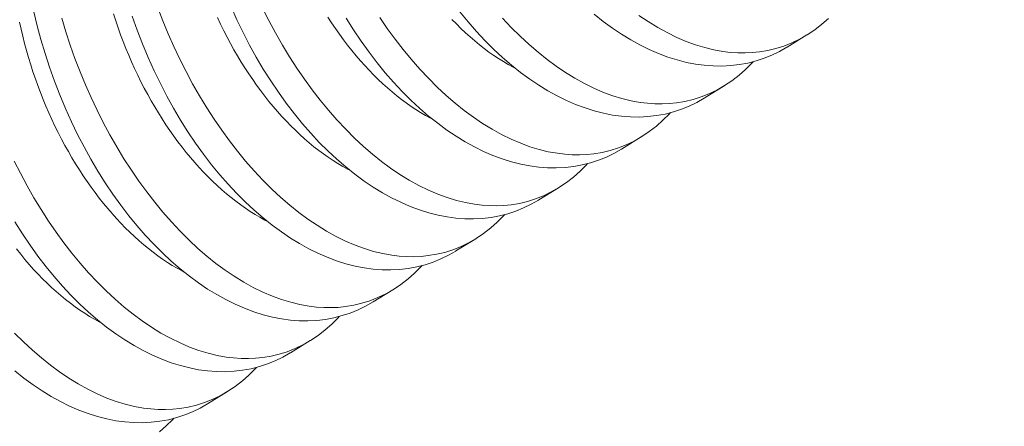
# Model space of a CAD drawing. Extents: x -17 to 107, y -50 to 64.
# Drawn here: x 95 to 96, y 13 to 13 of the extents above; entities that cross this region are included whole.
import ezdxf

# ---------------------------------------------------------------- set-up
doc = ezdxf.new("R2010")
doc.units = 0
doc.header["$LTSCALE"] = 0.75
doc.header["$MEASUREMENT"] = 0
doc.layers.get('0').update_dxf_attribs({"linetype": 'CONTINUOUS', "lineweight": 13})
doc.layers.get('DEFPOINTS').update_dxf_attribs({"linetype": 'CONTINUOUS'})
doc.layers.add('Text', color=7, linetype='CONTINUOUS', lineweight=15)
doc.styles.add('ROMAND', font='romand.shx', dxfattribs={"oblique": 15})
doc.dimstyles.new('ROMAND', dxfattribs={"dimscale": 6, "dimtxt": 0.125, "dimasz": 0.125, "dimexe": 0.0625, "dimexo": 0.0625, "dimgap": 0.0625, "dimtad": 0, "dimtih": 1, "dimtoh": 1, "dimdec": 4, "dimzin": 0, "dimdsep": 46, "dimlunit": 4, "dimtxsty": 'ROMAND', "dimcen": 0, "dimadec": 0, "dimazin": 0, "dimtfac": 1, "dimtdec": 4, "dimtofl": 0, "dimtmove": 0, "dimatfit": 3, "dimfxl": 0, "dimtolj": 1, "dimtzin": 0, "dimarcsym": 0})

# ---------------------------------------------------------------- blocks, each defined once
blk = doc.blocks.new('*D24')
at = {"layer": 'DEFPOINTS', "color": 0}
for p in [(95.80098, 13.92927), (95.80098, 12.41168)]:
    blk.add_point(p, dxfattribs=at)
at = {"layer": 'Text', "color": 0, "lineweight": -2}
for p, q in [((96.73848, 17.18929), (95.80098, 17.18929)), ((95.80098, 17.18929), (95.80098, 14.86677))]:
    blk.add_line(p, q, dxfattribs=at)
at = {"layer": 'Text', "color": 0}
blk.add_solid([(95.64473, 14.86677), (95.95723, 14.86677), (95.80098, 13.92927)], dxfattribs=at)
at = {"layer": 'Text', "color": 0, "insert": (102.51071, 17.18929), "char_height": 0.9375, "attachment_point": 5, "style": 'ROMAND'}
blk.add_mtext('\\A1;(4) \\A1;{\\H0.7x;\\S1/4;}"-20x 1"\\PS.S. BUTTON\\PHEAD SOCKET\\PCAP SCREW', dxfattribs=at)
blk = doc.blocks.new('*D25')
at = {"layer": 'DEFPOINTS', "color": 0}
for p in [(77.80098, -0.78457), (75.81666, -2.41123)]:
    blk.add_point(p, dxfattribs=at)
at = {"layer": 'Text', "color": 0, "lineweight": -2}
for p, q in [((85.28985, 5.3545), (78.526, -0.19022)), ((86.22735, 5.3545), (85.28985, 5.3545))]:
    blk.add_line(p, q, dxfattribs=at)
at = {"layer": 'Text', "color": 0}
blk.add_solid([(78.42694, -0.06938), (78.62506, -0.31106), (77.80098, -0.78457)], dxfattribs=at)
at = {"layer": 'Text', "color": 0, "insert": (93.76046, 5.3545), "char_height": 0.9375, "attachment_point": 5, "style": 'ROMAND'}
blk.add_mtext('\\A1;\\A1;{\\H0.7X;\\S5/16;}"-18x 2\\A1;{\\H0.7X;\\S1/2;}"\\PS.S. CUP POINT\\PSET SCREW w/ (2)\\P\\A1;{\\H0.7X;\\S5/16;}"-18 HEX NUTS', dxfattribs=at)

msp = doc.modelspace()

# ---------------------------------------------------------------- linework, layer by layer
at = {"color": 8}
for p, q in [((95.73536, 13.48631), (95.72791, 13.48172)), ((95.70419, 13.46713), (95.69674, 13.46255)), ((95.67301, 13.44796), (95.66556, 13.44338)), ((95.64183, 13.42879), (95.63438, 13.42421)), ((95.61065, 13.40961), (95.6032, 13.40503)), ((95.57947, 13.39044), (95.57202, 13.38586)), ((95.54829, 13.37127), (95.54084, 13.36669)), ((95.51711, 13.3521), (95.50966, 13.34751))]:
    msp.add_line(p, q, dxfattribs=at)
at = {"color": 8, "flags": 128}
for points in [[(95.49089, 13.49659), (95.49281, 13.49161), (95.49482, 13.48675), (95.49694, 13.48195), (95.49918, 13.47723), (95.50152, 13.47259), (95.50402, 13.46793), (95.50663, 13.46337), (95.50933, 13.45892), (95.51213, 13.4546), (95.51497, 13.45046), (95.5179, 13.44644), (95.52091, 13.44256), (95.52397, 13.43883), (95.5272, 13.43516), (95.53048, 13.43165), (95.53382, 13.42832), (95.53721, 13.42517), (95.54058, 13.42227), (95.54398, 13.41955), (95.54742, 13.41701), (95.55087, 13.41468), (95.55445, 13.41248), (95.55804, 13.4105), (95.56165, 13.40874), (95.56524, 13.4072), (95.56871, 13.40593), (95.57217, 13.40488), (95.57562, 13.40405), (95.57903, 13.40343), (95.58183, 13.40309), (95.5846, 13.4029), (95.58735, 13.40287), (95.59007, 13.40298), (95.59276, 13.40326), (95.59589, 13.40378), (95.59898, 13.40451), (95.602, 13.40547), (95.60496, 13.40664), (95.60792, 13.40806), (95.61081, 13.40972), (95.61361, 13.41159), (95.61631, 13.41369), (95.61877, 13.41586), (95.62114, 13.41822), (95.62159, 13.41873)], [(95.63438, 13.42421), (95.63431, 13.42417), (95.63154, 13.42259), (95.62868, 13.4212), (95.62575, 13.42002), (95.62275, 13.41903), (95.61961, 13.41822), (95.6164, 13.41763), (95.61313, 13.41725), (95.60982, 13.41708), (95.60653, 13.41713), (95.60319, 13.41738), (95.59983, 13.41784), (95.59645, 13.4185), (95.59295, 13.4194), (95.58944, 13.4205), (95.58592, 13.42182), (95.58241, 13.42334), (95.57894, 13.42505), (95.57548, 13.42696), (95.57204, 13.42906), (95.56863, 13.43135), (95.56515, 13.43389), (95.56171, 13.43663), (95.55832, 13.43956), (95.55498, 13.44266), (95.55172, 13.44591), (95.54853, 13.44932), (95.5454, 13.4529), (95.54234, 13.45663), (95.53928, 13.46062), (95.53631, 13.46476), (95.53343, 13.46904), (95.53064, 13.47345), (95.528, 13.47792), (95.52547, 13.4825), (95.52304, 13.48719), (95.52072, 13.49198), (95.51847, 13.497)], [(95.53036, 13.4964), (95.53269, 13.49177), (95.5352, 13.4871), (95.53781, 13.48254), (95.54051, 13.4781), (95.5433, 13.47378), (95.54615, 13.46963), (95.54908, 13.46561), (95.55208, 13.46173), (95.55515, 13.45801), (95.55838, 13.45433), (95.56166, 13.45083), (95.565, 13.4475), (95.56839, 13.44435), (95.57176, 13.44144), (95.57516, 13.43872), (95.5786, 13.43619), (95.58205, 13.43385), (95.58563, 13.43165), (95.58922, 13.42967), (95.59282, 13.42791), (95.59642, 13.42637), (95.59989, 13.42511), (95.60335, 13.42405), (95.6068, 13.42322), (95.61021, 13.4226), (95.61301, 13.42226), (95.61578, 13.42208), (95.61853, 13.42204), (95.62125, 13.42216), (95.62393, 13.42243), (95.62707, 13.42295), (95.63016, 13.42369), (95.63318, 13.42464), (95.63614, 13.42581), (95.6391, 13.42724), (95.64199, 13.42889), (95.64479, 13.43076), (95.64749, 13.43286), (95.64995, 13.43503), (95.65232, 13.4374), (95.65277, 13.4379)], [(95.57202, 13.38586), (95.57196, 13.38582), (95.56918, 13.38424), (95.56632, 13.38286), (95.56339, 13.38167), (95.5604, 13.38068), (95.55725, 13.37988), (95.55404, 13.37928), (95.55078, 13.3789), (95.54747, 13.37874), (95.54417, 13.37878), (95.54084, 13.37904), (95.53747, 13.3795), (95.53409, 13.38016), (95.53059, 13.38105), (95.52708, 13.38216), (95.52357, 13.38347), (95.52005, 13.385), (95.51658, 13.3867), (95.51312, 13.38861), (95.50968, 13.39071), (95.50627, 13.393), (95.50279, 13.39555), (95.49935, 13.39829), (95.49596, 13.40121), (95.49262, 13.40431), (95.48936, 13.40756), (95.48617, 13.41098), (95.48304, 13.41456), (95.47998, 13.41828), (95.47693, 13.42227), (95.47395, 13.42641), (95.47107, 13.43069), (95.46829, 13.43511), (95.46565, 13.43957), (95.46311, 13.44416), (95.46068, 13.44885), (95.45837, 13.45363), (95.45611, 13.45865), (95.45397, 13.46376), (95.45197, 13.46895), (95.4501, 13.4742), (95.44843, 13.47936), (95.44688, 13.48456), (95.44547, 13.4898), (95.4442, 13.49506)], [(95.45472, 13.49264), (95.45625, 13.48753), (95.45792, 13.48245), (95.45971, 13.47742), (95.46163, 13.47244), (95.46364, 13.46757), (95.46577, 13.46277), (95.468, 13.45805), (95.47034, 13.45342), (95.47284, 13.44876), (95.47545, 13.4442), (95.47815, 13.43975), (95.48095, 13.43543), (95.48379, 13.43128), (95.48672, 13.42727), (95.48973, 13.42339), (95.4928, 13.41966), (95.49602, 13.41599), (95.4993, 13.41248), (95.50265, 13.40915), (95.50603, 13.406), (95.5094, 13.4031), (95.5128, 13.40037), (95.51624, 13.39784), (95.51969, 13.3955), (95.52327, 13.39331), (95.52687, 13.39133), (95.53047, 13.38956), (95.53407, 13.38803), (95.53753, 13.38676), (95.54099, 13.38571), (95.54444, 13.38487), (95.54786, 13.38426), (95.55065, 13.38392), (95.55343, 13.38373), (95.55617, 13.38369), (95.55889, 13.38381), (95.56158, 13.38408), (95.56472, 13.3846), (95.5678, 13.38534), (95.57082, 13.38629), (95.57378, 13.38746), (95.57675, 13.38889), (95.57963, 13.39054), (95.58243, 13.39242), (95.58514, 13.39451), (95.58759, 13.39669), (95.58996, 13.39905), (95.59041, 13.39956)], [(95.53201, 13.41625), (95.5312, 13.41668), (95.52937, 13.41769), (95.52754, 13.41877), (95.52572, 13.41991), (95.52391, 13.42112), (95.52211, 13.42239), (95.52031, 13.42372), (95.51853, 13.42511), (95.51676, 13.42656), (95.51501, 13.42807), (95.51327, 13.42963), (95.51154, 13.43126), (95.50984, 13.43294), (95.50815, 13.43467), (95.50648, 13.43646), (95.50483, 13.4383), (95.50321, 13.44019), (95.5016, 13.44213), (95.50003, 13.44411), (95.49847, 13.44615), (95.49695, 13.44823), (95.49545, 13.45035), (95.49398, 13.45252), (95.49254, 13.45472), (95.49113, 13.45697), (95.48975, 13.45926), (95.4884, 13.46158), (95.48709, 13.46393), (95.48581, 13.46632), (95.48456, 13.46874), (95.48335, 13.47119), (95.48218, 13.47367), (95.48105, 13.47618), (95.47995, 13.47871), (95.4789, 13.48126), (95.47788, 13.48384), (95.4769, 13.48643), (95.47597, 13.48904), (95.47507, 13.49167), (95.47422, 13.49431)], [(95.6032, 13.40504), (95.60313, 13.40499), (95.60036, 13.40341), (95.5975, 13.40203), (95.59457, 13.40084), (95.59158, 13.39986), (95.58843, 13.39905), (95.58522, 13.39846), (95.58196, 13.39808), (95.57865, 13.39791), (95.57535, 13.39796), (95.57201, 13.39821), (95.56865, 13.39867), (95.56527, 13.39933), (95.56177, 13.40022), (95.55826, 13.40133), (95.55475, 13.40265), (95.55123, 13.40417), (95.54776, 13.40588), (95.5443, 13.40778), (95.54086, 13.40989), (95.53745, 13.41217), (95.53397, 13.41472), (95.53053, 13.41746), (95.52714, 13.42038), (95.5238, 13.42349), (95.52054, 13.42673), (95.51735, 13.43015), (95.51422, 13.43373), (95.51116, 13.43746), (95.5081, 13.44145), (95.50513, 13.44559), (95.50225, 13.44987), (95.49946, 13.45428), (95.49683, 13.45875), (95.49429, 13.46333), (95.49186, 13.46802), (95.48955, 13.47281), (95.48729, 13.47783), (95.48515, 13.48294), (95.48315, 13.48813), (95.48128, 13.49338)], [(95.56319, 13.43542), (95.56238, 13.43585), (95.56055, 13.43686), (95.55872, 13.43794), (95.5569, 13.43908), (95.55509, 13.44029), (95.55329, 13.44156), (95.55149, 13.44289), (95.54971, 13.44428), (95.54794, 13.44573), (95.54619, 13.44724), (95.54445, 13.44881), (95.54272, 13.45043), (95.54101, 13.45211), (95.53933, 13.45384), (95.53766, 13.45563), (95.53601, 13.45747), (95.53439, 13.45936), (95.53278, 13.4613), (95.5312, 13.46329), (95.52965, 13.46532), (95.52813, 13.4674), (95.52663, 13.46952), (95.52516, 13.47169), (95.52371, 13.4739), (95.5223, 13.47614), (95.52093, 13.47843), (95.51958, 13.48075), (95.51826, 13.48311), (95.51699, 13.4855), (95.51574, 13.48792), (95.51453, 13.49037), (95.51336, 13.49285)], [(95.59437, 13.4546), (95.59356, 13.45502), (95.59173, 13.45604), (95.5899, 13.45712), (95.58808, 13.45826), (95.58627, 13.45946), (95.58446, 13.46073), (95.58267, 13.46206), (95.58089, 13.46345), (95.57912, 13.4649), (95.57736, 13.46641), (95.57562, 13.46798), (95.5739, 13.4696), (95.57219, 13.47128), (95.57051, 13.47302), (95.56884, 13.4748), (95.56719, 13.47664), (95.56556, 13.47853), (95.56396, 13.48047), (95.56238, 13.48246), (95.56083, 13.48449), (95.5593, 13.48657), (95.55781, 13.4887), (95.55633, 13.49086), (95.55489, 13.49307)], [(95.66556, 13.44338), (95.66549, 13.44334), (95.66272, 13.44176), (95.65986, 13.44038), (95.65693, 13.43919), (95.65393, 13.4382), (95.65079, 13.4374), (95.64758, 13.4368), (95.64431, 13.43642), (95.641, 13.43626), (95.63771, 13.4363), (95.63437, 13.43656), (95.63101, 13.43701), (95.62763, 13.43768), (95.62413, 13.43857), (95.62062, 13.43968), (95.6171, 13.44099), (95.61359, 13.44251), (95.61012, 13.44422), (95.60666, 13.44613), (95.60322, 13.44823), (95.59981, 13.45052), (95.59633, 13.45307), (95.59289, 13.4558), (95.5895, 13.45873), (95.58615, 13.46183), (95.5829, 13.46508), (95.5797, 13.4685), (95.57658, 13.47208), (95.57352, 13.4758), (95.57046, 13.47979), (95.56749, 13.48393), (95.5646, 13.48821), (95.56182, 13.49262)], [(95.57448, 13.49295), (95.57733, 13.4888), (95.58026, 13.48478), (95.58326, 13.48091), (95.58633, 13.47718), (95.58955, 13.47351), (95.59284, 13.47), (95.59618, 13.46667), (95.59957, 13.46352), (95.60294, 13.46062), (95.60634, 13.45789), (95.60977, 13.45536), (95.61323, 13.45302), (95.61681, 13.45083), (95.6204, 13.44885), (95.624, 13.44708), (95.6276, 13.44555), (95.63107, 13.44428), (95.63453, 13.44323), (95.63797, 13.44239), (95.64139, 13.44178), (95.64419, 13.44144), (95.64696, 13.44125), (95.64971, 13.44121), (95.65243, 13.44133), (95.65511, 13.4416), (95.65825, 13.44212), (95.66134, 13.44286), (95.66436, 13.44381), (95.66731, 13.44498), (95.67028, 13.44641), (95.67317, 13.44806), (95.67597, 13.44994), (95.67867, 13.45203), (95.68113, 13.45421), (95.6835, 13.45657), (95.68395, 13.45708)], [(95.62555, 13.47377), (95.62474, 13.4742), (95.62291, 13.47521), (95.62108, 13.47629), (95.61926, 13.47743), (95.61745, 13.47864), (95.61564, 13.4799), (95.61385, 13.48123), (95.61207, 13.48262), (95.6103, 13.48408), (95.60854, 13.48558), (95.6068, 13.48715), (95.60508, 13.48878), (95.60337, 13.49045), (95.60168, 13.49219)], [(95.69673, 13.46255), (95.69667, 13.46251), (95.6939, 13.46093), (95.69104, 13.45955), (95.68811, 13.45836), (95.68511, 13.45737), (95.68197, 13.45657), (95.67876, 13.45597), (95.67549, 13.4556), (95.67218, 13.45543), (95.66889, 13.45548), (95.66555, 13.45573), (95.66219, 13.45619), (95.65881, 13.45685), (95.65531, 13.45774), (95.6518, 13.45885), (95.64828, 13.46017), (95.64477, 13.46169), (95.6413, 13.4634), (95.63784, 13.4653), (95.6344, 13.4674), (95.63098, 13.46969), (95.62751, 13.47224), (95.62407, 13.47498), (95.62067, 13.4779), (95.61733, 13.48101), (95.61408, 13.48425), (95.61088, 13.48767), (95.60775, 13.49125), (95.6047, 13.49498)], [(95.62073, 13.49268), (95.62402, 13.48917), (95.62736, 13.48584), (95.63075, 13.48269), (95.63411, 13.47979), (95.63752, 13.47707), (95.64095, 13.47453), (95.64441, 13.4722), (95.64799, 13.47), (95.65158, 13.46802), (95.65518, 13.46626), (95.65878, 13.46472), (95.66225, 13.46345), (95.66571, 13.4624), (95.66915, 13.46156), (95.67257, 13.46095), (95.67537, 13.46061), (95.67814, 13.46042), (95.68089, 13.46039), (95.68361, 13.4605), (95.68629, 13.46077), (95.68943, 13.4613), (95.69252, 13.46203), (95.69554, 13.46299), (95.69849, 13.46415), (95.70146, 13.46558), (95.70435, 13.46724), (95.70715, 13.46911), (95.70985, 13.4712), (95.71231, 13.47338), (95.71468, 13.47574), (95.71513, 13.47625)], [(95.72791, 13.48173), (95.72785, 13.48168), (95.72507, 13.48011), (95.72222, 13.47872), (95.71929, 13.47753), (95.71629, 13.47655), (95.71314, 13.47574), (95.70993, 13.47515), (95.70667, 13.47477), (95.70336, 13.4746), (95.70006, 13.47465), (95.69673, 13.4749), (95.69337, 13.47536), (95.68998, 13.47602), (95.68649, 13.47692), (95.68298, 13.47802), (95.67946, 13.47934), (95.67595, 13.48086), (95.67248, 13.48257), (95.66902, 13.48448), (95.66558, 13.48658), (95.66216, 13.48887), (95.65869, 13.49141), (95.65525, 13.49415)], [(95.67213, 13.49371), (95.67559, 13.49137), (95.67917, 13.48917), (95.68276, 13.48719), (95.68636, 13.48543), (95.68996, 13.48389), (95.69343, 13.48263), (95.69689, 13.48157), (95.70033, 13.48074), (95.70375, 13.48012), (95.70655, 13.47978), (95.70932, 13.47959), (95.71207, 13.47956), (95.71479, 13.47968), (95.71747, 13.47995), (95.72061, 13.48047), (95.7237, 13.48121), (95.72672, 13.48216), (95.72967, 13.48333), (95.73264, 13.48475), (95.73553, 13.48641), (95.73833, 13.48828), (95.74103, 13.49038), (95.74349, 13.49255)], [(95.50084, 13.39708), (95.50002, 13.39751), (95.49819, 13.39852), (95.49636, 13.3996), (95.49454, 13.40074), (95.49273, 13.40194), (95.49093, 13.40321), (95.48913, 13.40454), (95.48735, 13.40593), (95.48558, 13.40738), (95.48383, 13.40889), (95.48209, 13.41046), (95.48036, 13.41208), (95.47866, 13.41376), (95.47697, 13.4155), (95.4753, 13.41728), (95.47365, 13.41912), (95.47203, 13.42101), (95.47043, 13.42295), (95.46885, 13.42494), (95.46729, 13.42697), (95.46577, 13.42905), (95.46427, 13.43118), (95.4628, 13.43334), (95.46136, 13.43555), (95.45995, 13.4378), (95.45857, 13.44008), (95.45722, 13.4424), (95.45591, 13.44476), (95.45463, 13.44715), (95.45338, 13.44957), (95.45217, 13.45202), (95.451, 13.4545), (95.44987, 13.45701), (95.44877, 13.45954), (95.44772, 13.46209), (95.4467, 13.46466), (95.44572, 13.46726), (95.44479, 13.46987), (95.44389, 13.4725), (95.44304, 13.47514), (95.44224, 13.47779), (95.44147, 13.48046), (95.44075, 13.48313), (95.44007, 13.48581), (95.43944, 13.4885), (95.43886, 13.49119)], [(95.43682, 13.43888), (95.43916, 13.43425), (95.44166, 13.42958), (95.44427, 13.42502), (95.44698, 13.42058), (95.44977, 13.41626), (95.45262, 13.41211), (95.45555, 13.40809), (95.45855, 13.40422), (95.46162, 13.40049), (95.46484, 13.39682), (95.46813, 13.39331), (95.47147, 13.38998), (95.47485, 13.38683), (95.47822, 13.38392), (95.48162, 13.3812), (95.48506, 13.37867), (95.48852, 13.37633), (95.49209, 13.37414), (95.49569, 13.37215), (95.49929, 13.37039), (95.50289, 13.36886), (95.50636, 13.36759), (95.50982, 13.36654), (95.51326, 13.3657), (95.51668, 13.36508), (95.51947, 13.36475), (95.52225, 13.36456), (95.525, 13.36452), (95.52771, 13.36464), (95.5304, 13.36491), (95.53354, 13.36543), (95.53662, 13.36617), (95.53965, 13.36712), (95.5426, 13.36829), (95.54557, 13.36972), (95.54845, 13.37137), (95.55125, 13.37325), (95.55396, 13.37534), (95.55642, 13.37751), (95.55878, 13.37988), (95.55923, 13.38038)], [(95.54084, 13.36669), (95.54078, 13.36665), (95.538, 13.36507), (95.53514, 13.36368), (95.53221, 13.3625), (95.52922, 13.36151), (95.52607, 13.3607), (95.52286, 13.36011), (95.5196, 13.35973), (95.51629, 13.35957), (95.51299, 13.35961), (95.50966, 13.35986), (95.50629, 13.36032), (95.50291, 13.36099), (95.49941, 13.36188), (95.4959, 13.36298), (95.49239, 13.3643), (95.48888, 13.36582), (95.4854, 13.36753), (95.48194, 13.36944), (95.4785, 13.37154), (95.47509, 13.37383), (95.47161, 13.37637), (95.46817, 13.37911), (95.46478, 13.38204), (95.46144, 13.38514), (95.45818, 13.38839), (95.45499, 13.39181), (95.45186, 13.39538), (95.44881, 13.39911), (95.44575, 13.4031), (95.44277, 13.40724), (95.43989, 13.41152), (95.43711, 13.41593)], [(95.46966, 13.3779), (95.46884, 13.37833), (95.46701, 13.37935), (95.46519, 13.38042), (95.46337, 13.38157), (95.46155, 13.38277), (95.45975, 13.38404), (95.45796, 13.38537), (95.45617, 13.38676), (95.4544, 13.38821), (95.45265, 13.38972), (95.45091, 13.39129), (95.44918, 13.39291), (95.44748, 13.39459), (95.44579, 13.39632), (95.44412, 13.39811), (95.44247, 13.39995), (95.44085, 13.40184), (95.43925, 13.40378), (95.43767, 13.40577)], [(95.43695, 13.37414), (95.44029, 13.3708), (95.44368, 13.36766), (95.44704, 13.36475), (95.45045, 13.36203), (95.45388, 13.35949), (95.45734, 13.35716), (95.46091, 13.35496), (95.46451, 13.35298), (95.46811, 13.35122), (95.47171, 13.34968), (95.47518, 13.34842), (95.47864, 13.34736), (95.48208, 13.34653), (95.4855, 13.34591), (95.48829, 13.34557), (95.49107, 13.34538), (95.49382, 13.34535), (95.49654, 13.34547), (95.49922, 13.34574), (95.50236, 13.34626), (95.50544, 13.347), (95.50847, 13.34795), (95.51142, 13.34912), (95.51439, 13.35054), (95.51728, 13.3522), (95.52008, 13.35407), (95.52278, 13.35617), (95.52524, 13.35834), (95.52761, 13.36071), (95.52806, 13.36121)], [(95.50966, 13.34752), (95.5096, 13.34747), (95.50682, 13.3459), (95.50397, 13.34451), (95.50104, 13.34332), (95.49804, 13.34234), (95.49489, 13.34153), (95.49168, 13.34094), (95.48842, 13.34056), (95.48511, 13.34039), (95.48181, 13.34044), (95.47848, 13.34069), (95.47512, 13.34115), (95.47173, 13.34181), (95.46824, 13.34271), (95.46472, 13.34381), (95.46121, 13.34513), (95.4577, 13.34665), (95.45423, 13.34836), (95.45077, 13.35027), (95.44732, 13.35237), (95.44391, 13.35465), (95.44044, 13.3572), (95.437, 13.35994)], [(95.4916, 13.33699), (95.49406, 13.33917), (95.49643, 13.34153), (95.49688, 13.34204)]]:
    msp.add_lwpolyline(points, dxfattribs=at)

# ---------------------------------------------------------------- dimensions: what is measured, and where the dimension line sits
at = {"layer": 'Text'}
for p1, p2, text, picture, middle in [((95.80098, 12.41168), (95.80098, 13.92927), '(4) \\A1;{\\H0.7x;\\S1/4;}"-20x 1"\\PS.S. BUTTON\\PHEAD SOCKET\\PCAP SCREW', '*D24', (102.51071, 17.18929)), ((75.81666, -2.41123), (77.80098, -0.78457), '\\A1;{\\H0.7X;\\S5/16;}"-18x 2\\A1;{\\H0.7X;\\S1/2;}"\\PS.S. CUP POINT\\PSET SCREW w/ (2)\\P\\A1;{\\H0.7X;\\S5/16;}"-18 HEX NUTS', '*D25', (93.76046, 5.3545))]:
    dim = msp.add_diameter_dim_2p(p1=p1, p2=p2, text=text, dimstyle='ROMAND', override={"dimscale": 7.5}, dxfattribs=at)
    dim.commit()
    dim.dimension.update_dxf_attribs({"geometry": picture, "text_midpoint": middle, "dimtype": 163})

doc.saveas('drawing.dxf')
